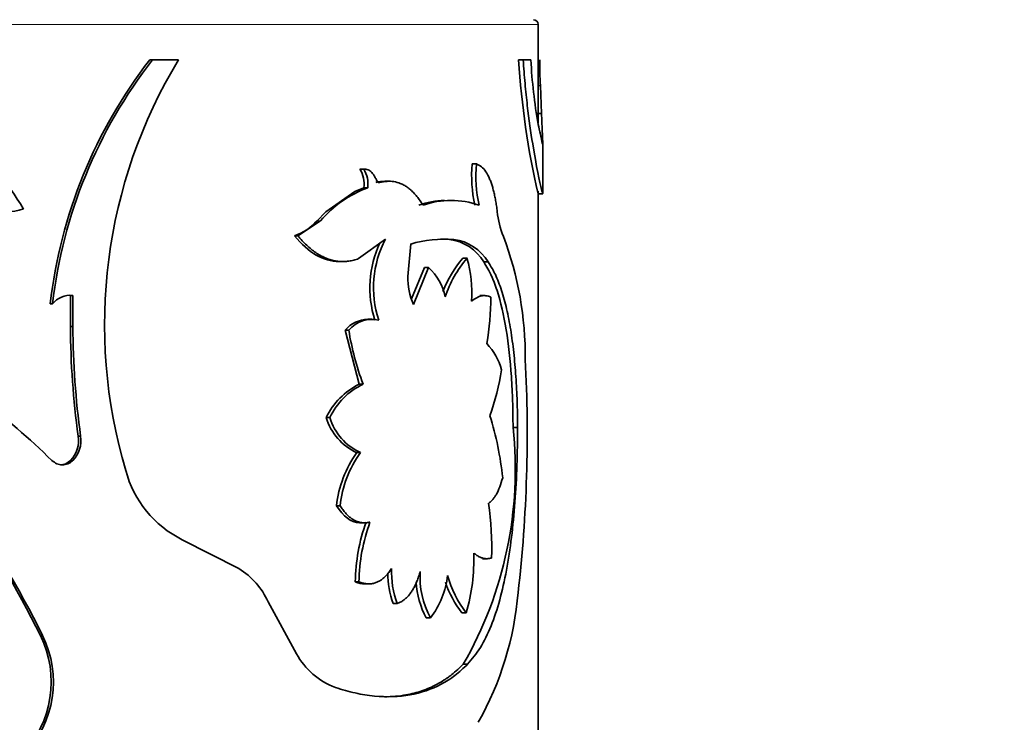
# Model space of a CAD drawing. Units: millimetres. Extents: x 0 to 835, y 0 to 1165.
# Drawn here: x 466 to 487, y 1015 to 1030 of the extents above; entities that cross this region are included whole.
import ezdxf
from ezdxf import colors
from ezdxf.entities.mleader import LeaderData, LeaderLine
from ezdxf.math import Vec2, Vec3

# ---------------------------------------------------------------- set-up
doc = ezdxf.new("R2010")
doc.units = ezdxf.units.MM
doc.layers.add('DV4_Défaut', color=7, linetype='Continuous')
doc.layers.add('Défaut', color=7, linetype='Continuous')

# ---------------------------------------------------------------- blocks, each defined once
blk = doc.blocks.new('_DOT')
at = {"color": 0}
blk.add_line((0, 0), (-1, 0), dxfattribs=at)
at = {"color": 0, "const_width": 0.333}
blk.add_lwpolyline([(-0.1665, 0, 1), (0.1665, 0, 1)], format="xyb", close=True, dxfattribs=at)
blk = doc.blocks.new('SE3')
at = {"layer": 'DV4_Défaut', "color": 7, "linetype": 'Continuous', "lineweight": 18}
for p, q in [((476.886, 1029.825), (436.886, 1029.825)), ((472.145, 1025.615), (472.221, 1025.615))]:
    blk.add_line(p, q, dxfattribs=at)
at = {"layer": 'DV4_Défaut', "color": 7, "linetype": 'Continuous', "lineweight": 35}
for p, q in [((476.886, 1027.707), (476.886, 1029.825)), ((468.556, 1029.063), (468.615, 1029.063)), ((469.174, 1029.063), (468.615, 1029.063)), ((476.468, 1029.063), (476.566, 1029.063)), ((476.732, 1029.063), (476.566, 1029.063)), ((476.886, 1028.512), (476.934, 1028.512)), ((476.934, 1028.512), (476.96, 1027.917)), ((476.86, 1027.917), (476.96, 1027.917)), ((476.986, 1026.199), (476.986, 1027.279)), ((475.469, 1026.834), (475.562, 1026.834)), ((473.064, 1026.723), (473.145, 1026.723)), ((473.683, 1026.461), (473.599, 1026.461)), ((472.956, 1026.243), (472.334, 1025.809)), ((473.15, 1026.322), (472.956, 1026.243)), ((473.15, 1026.322), (473.231, 1026.322)), ((476.885, 1026.19), (476.985, 1026.19)), ((476.886, 998.623), (476.886, 1026.25)), ((475.064, 1026.051), (474.973, 1026.051)), ((472.334, 1025.809), (472.138, 1025.608)), ((472.221, 1025.615), (471.732, 1025.295)), ((471.658, 1025.295), (471.732, 1025.295)), ((473.035, 1024.804), (473.614, 1025.221)), ((474.091, 1024.422), (474.153, 1025.117)), ((474.987, 1025.216), (475.077, 1025.216)), ((472.615, 1024.741), (472.694, 1024.741)), ((475.269, 1024.811), (475.361, 1024.811)), ((475.719, 1024.735), (475.813, 1024.735)), ((474.447, 1024.611), (474.173, 1023.94)), ((474.535, 1024.611), (474.211, 1023.821)), ((474.447, 1024.611), (474.535, 1024.611)), ((466.855, 1024.016), (466.905, 1024.016)), ((466.855, 1024.016), (466.857, 1023.347)), ((466.905, 1024.016), (466.907, 1023.347)), ((475.733, 1024.011), (475.639, 1024.011)), ((466.422, 1023.832), (466.47, 1023.832)), ((473.318, 1023.505), (473.236, 1023.505)), ((466.857, 1023.347), (466.907, 1023.347)), ((472.746, 1023.271), (472.825, 1023.271)), ((472.746, 1023.271), (473.051, 1022.11)), ((473.051, 1022.11), (473.132, 1022.11)), ((472.343, 1021.395), (472.42, 1021.395)), ((476.348, 1021.185), (476.446, 1021.185)), ((467.022, 1020.999), (467.073, 1020.999)), ((466.857, 1020.476), (466.907, 1020.476)), ((472.998, 1020.644), (473.079, 1020.644)), ((472.56, 1019.505), (472.639, 1019.505)), ((473.057, 1019.141), (473.138, 1019.141)), ((470.47, 1018.157), (469.253, 1018.777)), ((475.696, 1018.369), (475.79, 1018.369)), ((472.963, 1017.875), (473.044, 1017.875)), ((473.17, 1017.83), (473.251, 1017.83)), ((471.703, 1016.334), (471.096, 1017.446)), ((473.779, 1017.408), (473.864, 1017.408)), ((474.488, 1017.102), (474.576, 1017.102)), ((475.252, 1017.208), (475.344, 1017.208)), ((466.21, 1016.724), (466.257, 1016.724)), ((475.281, 1016.108), (475.373, 1016.108))]:
    blk.add_line(p, q, dxfattribs=at)
for centre, radius, start, end in [((476.786, 1029.825), 0.1, 0, 90), ((476.837, 1022.634), 10.484, 142.1759, 173.4395), ((476.885, 1022.617), 10.486, 142.0677, 173.3475), ((478.547, 1023.384), 10.96, 148.791, 196.5439), ((494.341, 1030.188), 17.908, 183.6012, 192.9002), ((487.02, 1029.543), 10.299, 182.6703, 190.4149), ((488.89, 1029.072), 11.969, 180.0442, 182.6832), ((496.149, 1031.613), 19.656, 191.5395, 192.7933), ((461.73, 1023.489), 4.754, 30.0089, 54.1032), ((478.613, 1026.595), 3.153, 175.6406, 191.8443), ((478.672, 1026.593), 3.12, 175.5726, 191.9496), ((472.545, 1026.403), 0.61, 352.3843, 31.6675), ((472.63, 1026.403), 0.607, 352.3226, 31.8461), ((474.063, 1024.058), 2.412, 110.1796, 139.795), ((465.378, 1027.424), 1.626, 234.7996, 286.7632), ((474.929, 1024.277), 1.774, 91.7226, 109.7018), ((475.019, 1024.256), 1.795, 70.4328, 109.5672), ((477.845, 1025.981), 1.842, 185.2491, 202.3492), ((471.304, 1026.363), 1.125, 288.3293, 318.341), ((475.532, 1024.181), 2.255, 154.788, 197.935), ((475.573, 1024.184), 2.217, 152.1076, 198.3287), ((474.9, 1022.511), 2.71, 86.2496, 105.9956), ((474.804, 1022.598), 2.624, 86.0027, 90.2323), ((474.86, 1024.226), 0.998, 30.6525, 82.7145), ((474.948, 1024.215), 1.009, 31.0022, 82.6269), ((469.3, 1022.7), 7.311, 359.5124, 20.6661), ((477.151, 1023.208), 2.472, 139.574, 158.8691), ((477.211, 1023.219), 2.44, 139.2923, 161.7423), ((472.779, 1024.068), 2.686, 356.2499, 16.0487), ((473.751, 1023.748), 1.167, 11.6666, 47.7591), ((475.601, 1024.412), 1.511, 179.6331, 203.0192), ((466.856, 1023.525), 0.493, 84.3331, 141.5576), ((470.643, 1023.923), 5.227, 349.6185, 0.599), ((473.25, 1022.833), 0.668, 91.1964, 139.0173), ((473.33, 1022.834), 0.667, 77.9555, 139.1229), ((484.384, 1023.402), 17.528, 180.1769, 187.8781), ((484.678, 1023.425), 17.771, 180.2497, 187.8454), ((478.948, 1024.264), 6.203, 189.214, 200.3223), ((454.089, 1007.744), 17.751, 45.83, 58.8789), ((474.886, 1022.109), 1.252, 14.3056, 44.1199), ((446.944, 1021.057), 29.709, 353.4081, 3.049), ((470.629, 1023.264), 5.535, 340.7202, 351.2152), ((473.699, 1020.759), 1.498, 115.6582, 154.8809), ((473.766, 1020.767), 1.485, 115.2824, 154.9709), ((473.506, 1021.748), 1.216, 196.8771, 245.308), ((473.577, 1021.745), 1.208, 196.8031, 245.6651), ((469.181, 1019.378), 6.983, 5.9802, 17.1461), ((468.015, 1020.287), 8.382, 330.0961, 6.151), ((466.406, 1020.906), 0.623, 316.3305, 8.5871), ((466.462, 1020.905), 0.618, 316.0122, 8.7408), ((466.633, 1020.697), 0.314, 270.1391, 315.3361), ((474.966, 1019.233), 2.421, 144.3625, 173.5459), ((475.017, 1019.24), 2.394, 144.0824, 173.634), ((470.285, 1020.855), 2.32, 194.7572, 243.5684), ((447.295, 1007.417), 21.08, 26.1973, 35.581), ((447.616, 1007.531), 20.784, 26.2501, 35.7803), ((468.808, 1018.577), 7.083, 358.431, 7.9568), ((476.905, 1017.818), 3.941, 160.1639, 179.1661), ((476.97, 1017.817), 3.926, 160.0749, 179.154), ((471.452, 1018.349), 4.056, 343.6598, 1.9818), ((469.617, 1016.775), 1.624, 24.3935, 58.3214), ((475.655, 1018.076), 1.912, 177.4058, 200.4503), ((475.587, 1018.077), 1.927, 180.3001, 200.3127), ((476.218, 1017.986), 1.865, 176.5559, 208.3056), ((473.16, 1018.201), 1.793, 322.1599, 353.9633), ((477.197, 1018.635), 2.338, 195.4236, 217.5855), ((476.154, 1017.989), 1.888, 183.6532, 208.0501), ((477.098, 1018.626), 2.327, 199.0668, 217.5134), ((469.698, 1018.199), 6.781, 330.5403, 355.3325), ((464.192, 1015.728), 2.25, 316.335, 26.2418), ((464.25, 1015.728), 2.24, 316.1092, 26.382), ((473.127, 1017.127), 1.63, 209.111, 248.795)]:
    blk.add_arc(centre, radius, start, end, dxfattribs=at)
for points, knots in [([(476.566, 1029.063), (476.579, 1028.893), (476.603, 1028.553), (476.671, 1027.922), (476.809, 1026.951), (476.959, 1026.271), (476.985, 1026.183), (476.984, 1026.197)], [0, 0, 0, 0, 0.101359, 0.202769, 0.405333, 0.807605, 1, 1, 1, 1]), ([(476.96, 1027.917), (476.961, 1027.879), (476.964, 1027.803), (476.968, 1027.699), (476.973, 1027.606), (476.976, 1027.523), (476.979, 1027.452), (476.982, 1027.391), (476.984, 1027.342), (476.985, 1027.304), (476.986, 1027.276), (476.985, 1027.259), (476.984, 1027.253), (476.982, 1027.258), (476.981, 1027.261)], [0, 0, 0, 0, 0.088684, 0.174474, 0.257881, 0.339462, 0.41981, 0.499549, 0.579315, 0.659743, 0.741454, 0.825039, 0.911052, 1, 1, 1, 1]), ([(476.01, 1025.812), (476.005, 1025.853), (475.995, 1025.934), (475.976, 1026.049), (475.955, 1026.157), (475.931, 1026.258), (475.906, 1026.351), (475.877, 1026.437), (475.833, 1026.55), (475.766, 1026.674), (475.671, 1026.784), (475.599, 1026.817), (475.562, 1026.834)], [0, 0, 0, 0, 0.075776, 0.149417, 0.221301, 0.29183, 0.361434, 0.430557, 0.499653, 0.660913, 0.825907, 1, 1, 1, 1]), ([(473.417, 1026.491), (473.407, 1026.512), (473.388, 1026.554), (473.355, 1026.608), (473.319, 1026.652), (473.28, 1026.685), (473.238, 1026.709), (473.193, 1026.722), (473.161, 1026.723), (473.145, 1026.723)], [0, 0, 0, 0, 0.149824, 0.292614, 0.431042, 0.568041, 0.70663, 0.849731, 1, 1, 1, 1]), ([(473.489, 1026.436), (473.482, 1026.435), (473.469, 1026.432), (473.449, 1026.441), (473.431, 1026.459), (473.423, 1026.478), (473.417, 1026.491)], [0, 0, 0, 0, 0.262688, 0.502965, 0.741664, 1, 1, 1, 1]), ([(474.418, 1025.948), (474.397, 1025.981), (474.355, 1026.046), (474.289, 1026.134), (474.222, 1026.211), (474.152, 1026.278), (474.08, 1026.335), (474.006, 1026.382), (473.911, 1026.427), (473.792, 1026.458), (473.644, 1026.466), (473.542, 1026.446), (473.489, 1026.436)], [0, 0, 0, 0, 0.086204, 0.170299, 0.252613, 0.333499, 0.413325, 0.492476, 0.571346, 0.707508, 0.849767, 1, 1, 1, 1]), ([(471.732, 1025.295), (471.763, 1025.258), (471.825, 1025.186), (471.921, 1025.09), (472.018, 1025.004), (472.116, 1024.931), (472.215, 1024.87), (472.315, 1024.82), (472.416, 1024.782), (472.518, 1024.756), (472.62, 1024.742), (472.723, 1024.739), (472.827, 1024.749), (472.932, 1024.769), (473, 1024.792), (473.035, 1024.804)], [0, 0, 0, 0, 0.081132, 0.160183, 0.237492, 0.313421, 0.388351, 0.462682, 0.53682, 0.611176, 0.686156, 0.762158, 0.839562, 0.918731, 1, 1, 1, 1]), ([(475.719, 1024.735), (475.789, 1024.625), (475.84, 1024.534), (475.878, 1024.451), (475.886, 1024.435), (475.897, 1024.409), (475.903, 1024.395), (475.92, 1024.355), (475.931, 1024.328), (475.964, 1024.243), (475.985, 1024.183), (476.088, 1023.869), (476.15, 1023.593), (476.252, 1022.964), (476.288, 1022.629), (476.325, 1022.096), (476.334, 1021.914), (476.34, 1021.713), (476.341, 1021.701), (476.342, 1021.666), (476.342, 1021.647), (476.343, 1021.588), (476.344, 1021.545), (476.346, 1021.408), (476.348, 1021.303), (476.348, 1021.185)], [0, 0, 0, 0, 0.125, 0.125, 0.140625, 0.140625, 0.15625, 0.15625, 0.1875, 0.1875, 0.25, 0.25, 0.5, 0.5, 0.75, 0.75, 0.875, 0.875, 0.890625, 0.890625, 0.90625, 0.90625, 0.9375, 0.9375, 1, 1, 1, 1]), ([(475.813, 1024.735), (475.844, 1024.685), (475.898, 1024.599), (475.973, 1024.456), (476.039, 1024.301), (476.123, 1024.065), (476.215, 1023.733), (476.301, 1023.285), (476.367, 1022.797), (476.405, 1022.363), (476.426, 1022.006), (476.437, 1021.747), (476.443, 1021.474), (476.445, 1021.29), (476.446, 1021.185)], [0, 0, 0, 0, 0.071506, 0.125265, 0.187206, 0.25052, 0.375421, 0.500566, 0.625581, 0.750306, 0.813396, 0.875201, 0.92873, 1, 1, 1, 1]), ([(475.87, 1023.978), (475.853, 1023.985), (475.82, 1023.998), (475.769, 1024.008), (475.72, 1024.011), (475.654, 1024.003), (475.568, 1023.971), (475.497, 1023.919), (475.46, 1023.892)], [0, 0, 0, 0, 0.133687, 0.261369, 0.383388, 0.500137, 0.738729, 1, 1, 1, 1]), ([(476.446, 1021.185), (476.443, 1020.914), (476.438, 1020.373), (476.379, 1019.316), (476.234, 1018.077), (475.959, 1017.071), (475.657, 1016.445), (475.467, 1016.22), (475.373, 1016.108)], [0, 0, 0, 0, 0.124946, 0.24995, 0.499394, 0.749165, 0.874558, 1, 1, 1, 1]), ([(466.907, 1020.476), (466.889, 1020.461), (466.856, 1020.433), (466.8, 1020.403), (466.742, 1020.385), (466.663, 1020.377), (466.56, 1020.396), (466.492, 1020.449), (466.458, 1020.476)], [0, 0, 0, 0, 0.131459, 0.256328, 0.378196, 0.500913, 0.74447, 1, 1, 1, 1]), ([(475.823, 1019.557), (475.839, 1019.57), (475.871, 1019.593), (475.915, 1019.64), (475.956, 1019.693), (476.007, 1019.776), (476.066, 1019.907), (476.105, 1020.038), (476.126, 1020.106)], [0, 0, 0, 0, 0.132807, 0.260078, 0.382411, 0.50048, 0.740494, 1, 1, 1, 1]), ([(472.639, 1019.505), (472.657, 1019.477), (472.694, 1019.422), (472.752, 1019.35), (472.812, 1019.288), (472.874, 1019.237), (472.938, 1019.197), (473.003, 1019.167), (473.07, 1019.148), (473.138, 1019.139), (473.208, 1019.141), (473.255, 1019.15), (473.278, 1019.155)], [0, 0, 0, 0, 0.105207, 0.206952, 0.30603, 0.403299, 0.499663, 0.596056, 0.693409, 0.792625, 0.894559, 1, 1, 1, 1]), ([(475.505, 1018.49), (475.529, 1018.473), (475.574, 1018.439), (475.64, 1018.403), (475.713, 1018.376), (475.796, 1018.365), (475.857, 1018.377), (475.889, 1018.383)], [0, 0, 0, 0, 0.176788, 0.34325, 0.500001, 0.73865, 1, 1, 1, 1]), ([(473.044, 1017.875), (473.071, 1017.865), (473.124, 1017.846), (473.202, 1017.832), (473.278, 1017.829), (473.352, 1017.839), (473.424, 1017.862), (473.493, 1017.897), (473.56, 1017.944), (473.624, 1018.005), (473.687, 1018.077), (473.726, 1018.133), (473.745, 1018.162)], [0, 0, 0, 0, 0.105619, 0.207604, 0.306771, 0.404008, 0.500253, 0.596478, 0.69365, 0.792714, 0.894557, 1, 1, 1, 1]), ([(473.864, 1017.408), (473.886, 1017.417), (473.93, 1017.435), (473.992, 1017.473), (474.051, 1017.52), (474.106, 1017.576), (474.157, 1017.641), (474.204, 1017.715), (474.248, 1017.797), (474.288, 1017.889), (474.324, 1017.989), (474.346, 1018.062), (474.356, 1018.098)], [0, 0, 0, 0, 0.104929, 0.206707, 0.306046, 0.40371, 0.500506, 0.597259, 0.694797, 0.793929, 0.895424, 1, 1, 1, 1]), ([(475.373, 1016.108), (475.285, 1016.025), (475.109, 1015.859), (474.712, 1015.609), (474.153, 1015.416), (473.513, 1015.398), (472.967, 1015.481), (472.681, 1015.566), (472.538, 1015.608)], [0, 0, 0, 0, 0.125001, 0.250029, 0.499937, 0.749876, 0.874944, 1, 1, 1, 1]), ([(475.281, 1016.108), (475.167, 1015.998), (475.075, 1015.918), (475.005, 1015.863), (474.99, 1015.852), (474.967, 1015.835), (474.956, 1015.827), (474.921, 1015.802), (474.897, 1015.786), (474.823, 1015.739), (474.772, 1015.708), (474.61, 1015.622), (474.506, 1015.578), (474.284, 1015.501), (474.169, 1015.472), (473.904, 1015.425), (473.752, 1015.412), (473.592, 1015.412)], [0, 0, 0, 0, 0.190858, 0.190858, 0.214715, 0.214715, 0.238573, 0.238573, 0.286287, 0.286287, 0.381716, 0.381716, 0.572574, 0.572574, 0.763432, 0.763432, 1, 1, 1, 1])]:
    blk.add_open_spline(points, degree=3, knots=knots, dxfattribs=at)
for points in [[(473.599, 1026.461), (473.538, 1026.46), (473.474, 1026.452), (473.407, 1026.436)], [(471.658, 1025.295), (471.961, 1024.926), (472.283, 1024.741), (472.615, 1024.741)], [(472.56, 1019.505), (472.707, 1019.272), (472.874, 1019.15), (473.057, 1019.141)], [(472.963, 1017.875), (473.035, 1017.846), (473.104, 1017.831), (473.169, 1017.83)]]:
    blk.add_open_spline(points, degree=3, dxfattribs=at)

msp = doc.modelspace()

# ---------------------------------------------------------------- block references
at = {"layer": 'Défaut'}
msp.add_blockref('SE3', (0, 0), dxfattribs=at)

# ---------------------------------------------------------------- leaders
at = {"layer": 'Défaut', "color": 7, "linetype": 'Continuous', "lineweight": 18}
ml = msp.add_multileader_mtext('Standard', dxfattribs=at)
ml.set_content('{\\pxsm0.9;\\fSolid Edge ISO|b1||i0||c0|p34;\\W1.;17/07/2013\\P}', color=256)
ml.set_leader_properties()
ml.set_arrow_properties(name='DOT')
ml.build(insert=Vec2(0, 0))
ml.multileader.update_dxf_attribs({"leader_type": 0, "dogleg_length": 0, "arrow_head_size": 12})
ctx = ml.context
ctx.base_point, ctx.char_height, ctx.arrow_head_size, ctx.landing_gap_size = Vec3(747.016, 1157.46), 12, 12, 4.2
notes = []
notes.append((ctx, [(0, (0, 0, 0), (0, 0), (1, 0), 1, [])]))
ctx.mtext.insert = Vec3(749.016, 1163.58)
for ctx, leaders in notes:
    for number, flags, end, landing, length, lines in leaders:
        leader = LeaderData()
        leader.index, (leader.has_last_leader_line, leader.has_dogleg_vector, leader.attachment_direction) = number, flags
        leader.last_leader_point, leader.dogleg_vector, leader.dogleg_length = Vec3(end), Vec3(landing), length
        for number, points, colour, breaks in lines:
            line = LeaderLine()
            line.index, line.vertices, line.color, line.breaks = number, Vec3.list(points), colors.encode_raw_color(colour), breaks
            leader.lines.append(line)
        ctx.leaders.append(leader)

doc.saveas('drawing.dxf')
